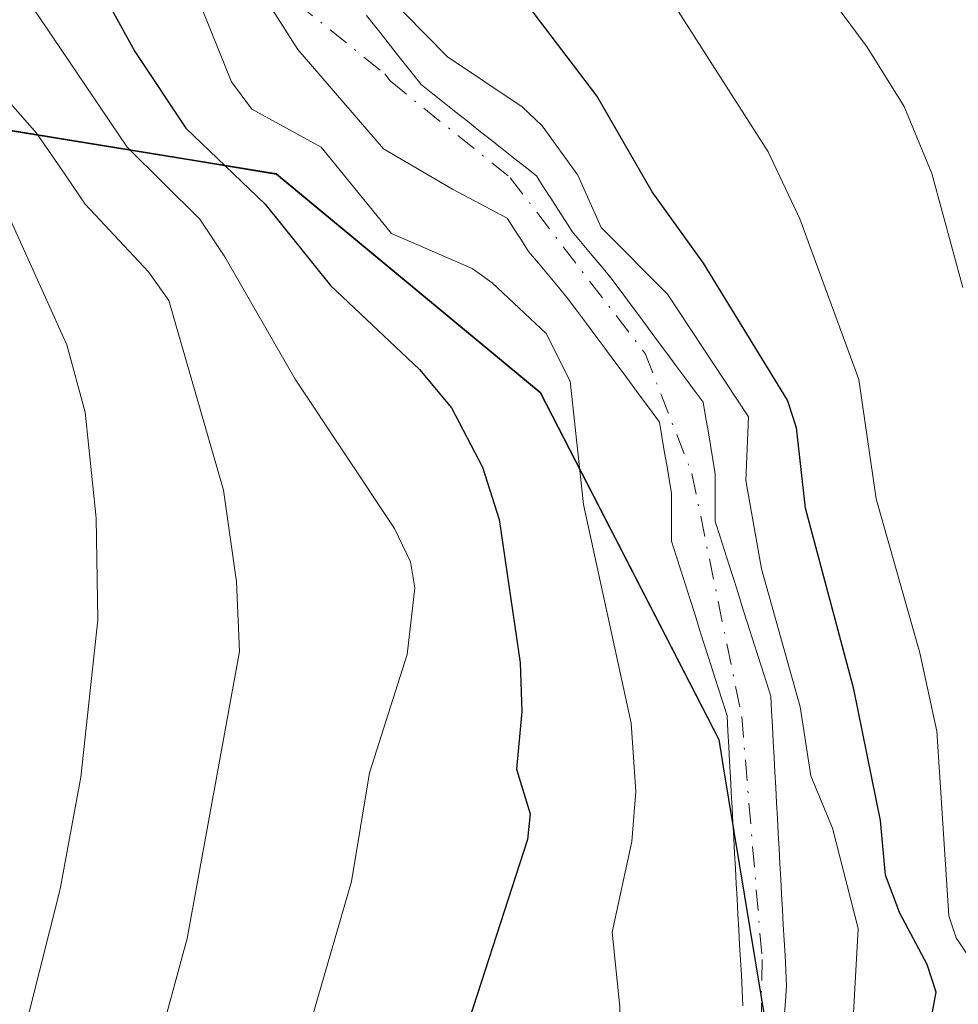
# Model space of a CAD drawing. Units: metres. Extents: x 654479 to 657919, y 4762562 to 4764685.
# Drawn here: x 656159 to 656218, y 4763791 to 4763853 of the extents above; entities that cross this region are included whole.
import ezdxf

# ---------------------------------------------------------------- set-up
doc = ezdxf.new("R2010")
doc.units = ezdxf.units.M
doc.header["$MEASUREMENT"] = 0
doc.linetypes.add('DGN Style 4', pattern=[2.638475, 1.318413, -0.659207, 0.001648, -0.659207])
for name, color, linetype, lineweight in [('Arbolado forestal CxS', 92, 'Continuous', 0), ('Comarca', 135, 'Continuous', 13), ('Comarca CxS', 21, 'Continuous', 0), ('Comunidad autónoma', 142, 'Continuous', 30), ('Comunidad Autónoma CxS', 142, 'Continuous', 0), ('Corriente natural Cxs', 4, 'Continuous', 13), ('Corriente natural eje', 4, 'DGN Style 4', 0), ('Curva de nivel maestra', 30, 'Continuous', 30), ('Curva de nivel normal', 30, 'Continuous', 0), ('Espacio natural protegido', 121, 'Continuous', 13), ('Espacio natural protegido CxS', 121, 'Continuous', 0), ('Municipio', 91, 'Continuous', 13), ('Municipio CxS', 4, 'Continuous', 0), ('Provincia', 7, 'Continuous', 0), ('Provincia CxS', 1, 'Continuous', 0), ('Suelo desnudo CxS', 253, 'Continuous', 0)]:
    doc.layers.add(name, color=color, linetype=linetype, lineweight=lineweight)

msp = doc.modelspace()

# ---------------------------------------------------------------- linework, layer by layer
at = {"layer": 'Arbolado forestal CxS', "color": 92, "linetype": 'Continuous', "lineweight": 0}
for points in [[(656173.9519, 4763855.3117, 893.8313), (656176.7036, 4763850.9725, 893.8701), (656182.1011, 4763844.7284, 894.5146), (656186.4403, 4763842.1884, 894.1748), (656189.8701, 4763840.3701, 894.3714), (656190.3201, 4763839.6701, 894.4616), (656190.7701, 4763838.9701, 894.5322), (656191.2201, 4763838.2701, 894.5831), (656191.8501, 4763837.5201, 894.5996), (656192.4701, 4763836.7701, 894.6223), (656193.1001, 4763836.0201, 894.745), (656193.7201, 4763835.2701, 894.7774), (656194.3001, 4763834.4901, 894.7136), (656194.8701, 4763833.7201, 894.5578), (656195.4501, 4763832.9401, 894.3052), (656196.0201, 4763832.1701, 894.0534), (656196.6001, 4763831.3901, 893.8705), (656197.1701, 4763830.6201, 893.6603), (656197.7501, 4763829.8401, 893.593), (656198.3201, 4763829.0701, 893.6726), (656198.9001, 4763828.2901, 893.6464), (656199.4701, 4763827.5201, 893.5144), (656199.6201, 4763826.6201, 893.4982), (656199.7701, 4763825.7201, 893.4711), (656199.9201, 4763824.8201, 893.4281), (656200.0701, 4763823.9201, 893.369), (656200.2201, 4763823.0201, 893.294), (656200.2201, 4763822.2701, 893.2719), (656200.2201, 4763821.5201, 893.2898), (656200.2201, 4763820.7701, 893.3077), (656200.2201, 4763820.0201, 893.3256), (656200.5101, 4763819.1001, 893.2428), (656200.8001, 4763818.1901, 893.1449), (656201.1001, 4763817.2701, 893.0185), (656201.3901, 4763816.3501, 892.849), (656201.6801, 4763815.4401, 892.6607), (656201.9701, 4763814.5201, 892.4525), (656202.2601, 4763813.6001, 892.2249), (656202.5501, 4763812.6901, 892.0264), (656202.8501, 4763811.7701, 892.1593), (656203.1401, 4763810.8501, 892.3008), (656203.4301, 4763809.9401, 892.4225), (656203.7201, 4763809.0201, 892.5252), (656203.7701, 4763808.0601, 892.5616), (656203.8301, 4763807.1001, 892.6481), (656203.8801, 4763806.1401, 892.8011), (656203.9301, 4763805.1801, 892.9497), (656203.9801, 4763804.2201, 893.094), (656204.0401, 4763803.2601, 893.2337), (656204.0901, 4763802.2901, 893.3496), (656204.1021, 4763802.0604, 893.3589), (656203.2137, 4763807.4715, 892.4822), (656191.9641, 4763829.3615, 895.8784), (656175.3547, 4763843.1217, 897.9199), (656170.0735, 4763843.9831, 901.138), (656148.9853, 4763847.4221, 917.5732)], [(656173.9519, 4763855.3117, 893.8313), (656176.7036, 4763850.9725, 893.8701), (656182.1011, 4763844.7284, 894.5146), (656186.4403, 4763842.1884, 894.1748), (656189.8701, 4763840.3701, 894.3714), (656190.3201, 4763839.6701, 894.4616), (656190.7701, 4763838.9701, 894.5322), (656191.2201, 4763838.2701, 894.5831), (656191.8501, 4763837.5201, 894.5996), (656192.4701, 4763836.7701, 894.6223), (656193.1001, 4763836.0201, 894.745), (656193.7201, 4763835.2701, 894.7774), (656194.3001, 4763834.4901, 894.7136), (656194.8701, 4763833.7201, 894.5578), (656195.4501, 4763832.9401, 894.3052), (656196.0201, 4763832.1701, 894.0534), (656196.6001, 4763831.3901, 893.8705), (656197.1701, 4763830.6201, 893.6603), (656197.7501, 4763829.8401, 893.593), (656198.3201, 4763829.0701, 893.6726), (656198.9001, 4763828.2901, 893.6464), (656199.4701, 4763827.5201, 893.5144), (656199.6201, 4763826.6201, 893.4982), (656199.7701, 4763825.7201, 893.4711), (656199.9201, 4763824.8201, 893.4281), (656200.0701, 4763823.9201, 893.369), (656200.2201, 4763823.0201, 893.294), (656200.2201, 4763822.2701, 893.2719), (656200.2201, 4763821.5201, 893.2898), (656200.2201, 4763820.7701, 893.3077), (656200.2201, 4763820.0201, 893.3256), (656200.5101, 4763819.1001, 893.2428), (656200.8001, 4763818.1901, 893.1449), (656201.1001, 4763817.2701, 893.0185), (656201.3901, 4763816.3501, 892.849), (656201.6801, 4763815.4401, 892.6607), (656201.9701, 4763814.5201, 892.4525), (656202.2601, 4763813.6001, 892.2249), (656202.5501, 4763812.6901, 892.0264), (656202.8501, 4763811.7701, 892.1593), (656203.1401, 4763810.8501, 892.3008), (656203.4301, 4763809.9401, 892.4225), (656203.7201, 4763809.0201, 892.5252), (656203.7701, 4763808.0601, 892.5616), (656203.8301, 4763807.1001, 892.6481), (656203.8801, 4763806.1401, 892.8011), (656203.9301, 4763805.1801, 892.9497), (656203.9801, 4763804.2201, 893.094), (656204.0401, 4763803.2601, 893.2337), (656204.0901, 4763802.2901, 893.3496), (656204.1021, 4763802.0604, 893.3589)], [(656207.3101, 4763790.0501, 892.4602), (656207.3901, 4763791.0301, 892.4663), (656207.4701, 4763792.0201, 892.4686), (656207.4201, 4763792.9801, 892.5096), (656207.3701, 4763793.9401, 892.5688), (656207.3101, 4763794.9001, 892.6312), (656207.2601, 4763795.8601, 892.6926), (656207.2101, 4763796.8201, 892.7551), (656207.1501, 4763797.7801, 892.8274), (656207.1001, 4763798.7401, 892.9105), (656207.0501, 4763799.7001, 892.9899), (656207.0001, 4763800.6601, 893.0654), (656206.9401, 4763801.6201, 893.1381), (656206.8901, 4763802.5801, 893.1994), (656206.8401, 4763803.5401, 893.1862), (656206.7901, 4763804.5101, 893.1686), (656206.7301, 4763805.4701, 893.1458), (656206.6801, 4763806.4301, 893.1191), (656206.6301, 4763807.3901, 893.088), (656206.5801, 4763808.3501, 893.1413), (656206.5201, 4763809.3101, 893.2001), (656206.4701, 4763810.2701, 893.2575), (656206.1801, 4763811.1901, 893.2337), (656205.8901, 4763812.1001, 893.1899), (656205.6001, 4763813.0201, 893.2465), (656205.3001, 4763813.9401, 893.3624), (656205.0101, 4763814.8501, 893.4496), (656204.7201, 4763815.7701, 893.509), (656204.4301, 4763816.6901, 893.5381), (656204.1401, 4763817.6001, 893.5254), (656203.8501, 4763818.5201, 893.4132), (656203.5501, 4763819.4401, 893.2774), (656203.2601, 4763820.3501, 893.1311), (656202.9701, 4763821.2701, 892.9688), (656202.9701, 4763822.0201, 893.0098), (656202.9701, 4763822.7701, 893.0975), (656202.9701, 4763823.5201, 893.2681), (656202.9701, 4763824.2701, 893.4387), (656202.8201, 4763825.1701, 893.4898), (656202.6701, 4763826.0701, 893.5182), (656202.5201, 4763826.9701, 893.524), (656202.3701, 4763827.8701, 893.822), (656202.2201, 4763828.7701, 894.3441), (656201.6501, 4763829.5401, 894.6442), (656201.0701, 4763830.3201, 894.8402), (656200.5001, 4763831.0901, 894.9287), (656199.9201, 4763831.8701, 894.9099), (656199.3501, 4763832.6401, 894.8268), (656198.7701, 4763833.4201, 894.8425), (656198.2001, 4763834.1901, 894.7982), (656197.6201, 4763834.9701, 894.6889), (656197.0501, 4763835.7401, 894.8907), (656196.4701, 4763836.5201, 895.1038), (656195.8501, 4763837.2701, 895.2069), (656195.2201, 4763838.0201, 895.2871), (656194.6001, 4763838.7701, 895.2758), (656193.9701, 4763839.5201, 895.1263), (656193.5201, 4763840.2201, 894.9484), (656193.0701, 4763840.9201, 894.6804), (656192.6201, 4763841.6201, 894.3221), (656192.1701, 4763842.3201, 894.16), (656191.7201, 4763843.0201, 894.3436), (656191.0001, 4763843.5901, 894.4808), (656190.2701, 4763844.1701, 894.5454), (656189.5501, 4763844.7401, 894.5343), (656188.8201, 4763845.3201, 894.4484), (656188.1001, 4763845.8901, 894.2891), (656187.3701, 4763846.4701, 894.1068), (656186.6501, 4763847.0401, 894.1265), (656185.9201, 4763847.6201, 894.1783), (656185.2001, 4763848.1901, 894.4051), (656184.4701, 4763848.7701, 894.5632), (656183.9001, 4763849.4901, 894.7219), (656183.3201, 4763850.2201, 894.8095), (656182.7501, 4763850.9401, 894.8246), (656182.1701, 4763851.6701, 894.7948), (656181.6001, 4763852.3901, 894.7184), (656181.0201, 4763853.1201, 894.6079)], [(656181.0201, 4763853.1201, 894.6079), (656181.6001, 4763852.3901, 894.7184), (656182.1701, 4763851.6701, 894.7948), (656182.7501, 4763850.9401, 894.8246), (656183.3201, 4763850.2201, 894.8095), (656183.9001, 4763849.4901, 894.7219), (656184.4701, 4763848.7701, 894.5632), (656185.2001, 4763848.1901, 894.4051), (656185.9201, 4763847.6201, 894.1783), (656186.6501, 4763847.0401, 894.1265), (656187.3701, 4763846.4701, 894.1068), (656188.1001, 4763845.8901, 894.2891), (656188.8201, 4763845.3201, 894.4484), (656189.5501, 4763844.7401, 894.5343), (656190.2701, 4763844.1701, 894.5454), (656191.0001, 4763843.5901, 894.4808), (656191.7201, 4763843.0201, 894.3436), (656192.1701, 4763842.3201, 894.16), (656192.6201, 4763841.6201, 894.3221), (656193.0701, 4763840.9201, 894.6804), (656193.5201, 4763840.2201, 894.9484), (656193.9701, 4763839.5201, 895.1263), (656194.6001, 4763838.7701, 895.2758), (656195.2201, 4763838.0201, 895.2871), (656195.8501, 4763837.2701, 895.2069), (656196.4701, 4763836.5201, 895.1038), (656197.0501, 4763835.7401, 894.8907), (656197.6201, 4763834.9701, 894.6889), (656198.2001, 4763834.1901, 894.7982), (656198.7701, 4763833.4201, 894.8425), (656199.3501, 4763832.6401, 894.8268), (656199.9201, 4763831.8701, 894.9099), (656200.5001, 4763831.0901, 894.9287), (656201.0701, 4763830.3201, 894.8402), (656201.6501, 4763829.5401, 894.6442), (656202.2201, 4763828.7701, 894.3441), (656202.3701, 4763827.8701, 893.822), (656202.5201, 4763826.9701, 893.524), (656202.6701, 4763826.0701, 893.5182), (656202.8201, 4763825.1701, 893.4898), (656202.9701, 4763824.2701, 893.4387), (656202.9701, 4763823.5201, 893.2681), (656202.9701, 4763822.7701, 893.0975), (656202.9701, 4763822.0201, 893.0098), (656202.9701, 4763821.2701, 892.9688), (656203.2601, 4763820.3501, 893.1311), (656203.5501, 4763819.4401, 893.2774), (656203.8501, 4763818.5201, 893.4132), (656204.1401, 4763817.6001, 893.5254), (656204.4301, 4763816.6901, 893.5381), (656204.7201, 4763815.7701, 893.509), (656205.0101, 4763814.8501, 893.4496), (656205.3001, 4763813.9401, 893.3624), (656205.6001, 4763813.0201, 893.2465), (656205.8901, 4763812.1001, 893.1899), (656206.1801, 4763811.1901, 893.2337), (656206.4701, 4763810.2701, 893.2575), (656206.5201, 4763809.3101, 893.2001), (656206.5801, 4763808.3501, 893.1413), (656206.6301, 4763807.3901, 893.088), (656206.6801, 4763806.4301, 893.1191), (656206.7301, 4763805.4701, 893.1458), (656206.7901, 4763804.5101, 893.1686), (656206.8401, 4763803.5401, 893.1862), (656206.8901, 4763802.5801, 893.1994), (656206.9401, 4763801.6201, 893.1381), (656207.0001, 4763800.6601, 893.0654), (656207.0501, 4763799.7001, 892.9899), (656207.1001, 4763798.7401, 892.9105), (656207.1501, 4763797.7801, 892.8274), (656207.2101, 4763796.8201, 892.7551), (656207.2601, 4763795.8601, 892.6926), (656207.3101, 4763794.9001, 892.6312), (656207.3701, 4763793.9401, 892.5688), (656207.4201, 4763792.9801, 892.5096), (656207.4701, 4763792.0201, 892.4686), (656207.3901, 4763791.0301, 892.4663), (656207.3101, 4763790.0501, 892.4602)], [(656204.1021, 4763802.0604, 893.3589), (656203.2137, 4763807.4715, 892.4822), (656191.9641, 4763829.3615, 895.8784), (656175.3547, 4763843.1217, 897.9199), (656170.0735, 4763843.9831, 901.138), (656148.9853, 4763847.4221, 917.5732), (656127.6959, 4763849.0223, 928.0808), (656097.6565, 4763849.9825, 950.1175), (656055.0875, 4763849.8829, 975.8196), (656024.2081, 4763846.8633, 991.5607), (656002.9585, 4763844.5235, 1004.4116)], [(656148.9853, 4763847.4221, 917.5732), (656170.0735, 4763843.9831, 901.138), (656175.3547, 4763843.1217, 897.9199), (656191.9641, 4763829.3615, 895.8784), (656203.2137, 4763807.4715, 892.4822), (656204.1021, 4763802.0604, 893.3589), (656204.1401, 4763801.3301, 893.3868), (656204.1901, 4763800.3701, 893.4201), (656204.2501, 4763799.4101, 893.448), (656204.3001, 4763798.4501, 893.4735), (656204.3501, 4763797.4901, 893.494), (656204.4001, 4763796.5301, 893.4004), (656204.4601, 4763795.5701, 893.3056), (656204.5101, 4763794.6101, 893.2142), (656204.5601, 4763793.6501, 893.1239), (656204.6201, 4763792.6901, 893.0328), (656204.6701, 4763791.7301, 892.9429), (656204.7201, 4763790.7701, 892.8547)], [(656204.1021, 4763802.0604, 893.3589), (656204.1401, 4763801.3301, 893.3868), (656204.1901, 4763800.3701, 893.4201), (656204.2501, 4763799.4101, 893.448), (656204.3001, 4763798.4501, 893.4735), (656204.3501, 4763797.4901, 893.494), (656204.4001, 4763796.5301, 893.4004), (656204.4601, 4763795.5701, 893.3056), (656204.5101, 4763794.6101, 893.2142), (656204.5601, 4763793.6501, 893.1239), (656204.6201, 4763792.6901, 893.0328), (656204.6701, 4763791.7301, 892.9429), (656204.7201, 4763790.7701, 892.8547)]]:
    msp.add_polyline3d(points, dxfattribs=at)
at = {"layer": 'Comarca', "color": 135, "linetype": 'Continuous', "lineweight": 13, "flags": 128}
msp.add_lwpolyline([(656002.9381, 4763844.576), (656024.1869, 4763846.9159), (656055.0651, 4763849.934), (656097.6369, 4763850.037), (656127.6721, 4763849.0768), (656148.966, 4763847.475), (656175.3341, 4763843.1739), (656191.9491, 4763829.4121), (656203.1989, 4763807.529), (656203.4793, 4763805.8211), (656207.1791, 4763783.2899), (656203.985, 4763763.312), (656174.3821, 4763722.3279), (656140.0631, 4763690.4181), (656130.3141, 4763677.9061), (656124.854, 4763651.5969), (656117.0121, 4763624.5459), (656108.2729, 4763583.0859), (656098.041, 4763532.1499)], dxfattribs=at)
at = {"layer": 'Comarca CxS', "color": 21, "linetype": 'Continuous', "lineweight": 0, "flags": 128}
msp.add_lwpolyline([(656002.9381, 4763844.576), (656024.1869, 4763846.9159), (656055.0651, 4763849.934), (656097.6369, 4763850.037), (656127.6721, 4763849.0768), (656148.966, 4763847.475), (656175.3341, 4763843.1739), (656191.9491, 4763829.4121), (656203.1989, 4763807.529), (656203.4793, 4763805.8211), (656207.1791, 4763783.2899), (656203.985, 4763763.312), (656174.3821, 4763722.3279), (656140.0631, 4763690.4181), (656130.3141, 4763677.9061), (656124.854, 4763651.5969), (656117.0121, 4763624.5459), (656108.2729, 4763583.0859), (656098.041, 4763532.1499)], dxfattribs=at)
at = {"layer": 'Comunidad autónoma', "color": 142, "linetype": 'Continuous', "lineweight": 30, "flags": 128}
msp.add_lwpolyline([(656002.9381, 4763844.576), (656024.1869, 4763846.9159), (656055.0651, 4763849.934), (656097.6369, 4763850.037), (656127.6721, 4763849.0768), (656148.966, 4763847.475), (656175.3341, 4763843.1739), (656191.9491, 4763829.4121), (656203.1989, 4763807.529), (656203.4793, 4763805.8211), (656207.1791, 4763783.2899), (656203.985, 4763763.312), (656174.3821, 4763722.3279), (656140.0631, 4763690.4181), (656130.3141, 4763677.9061), (656124.854, 4763651.5969), (656117.0121, 4763624.5459), (656108.2729, 4763583.0859), (656098.041, 4763532.1499)], dxfattribs=at)
at = {"layer": 'Comunidad Autónoma CxS', "color": 142, "linetype": 'Continuous', "lineweight": 0, "flags": 128}
msp.add_lwpolyline([(656002.9381, 4763844.576), (656024.1869, 4763846.9159), (656055.0651, 4763849.934), (656097.6369, 4763850.037), (656127.6721, 4763849.0768), (656148.966, 4763847.475), (656175.3341, 4763843.1739), (656191.9491, 4763829.4121), (656203.1989, 4763807.529), (656203.4793, 4763805.8211), (656207.1791, 4763783.2899), (656203.985, 4763763.312), (656174.3821, 4763722.3279), (656140.0631, 4763690.4181), (656130.3141, 4763677.9061), (656124.854, 4763651.5969), (656117.0121, 4763624.5459), (656108.2729, 4763583.0859), (656098.041, 4763532.1499)], dxfattribs=at)
at = {"layer": 'Corriente natural Cxs', "color": 4, "linetype": 'Continuous', "lineweight": 13}
for points in [[(656204.7201, 4763790.7701, 892.8547), (656204.6701, 4763791.7301, 892.9429), (656204.6201, 4763792.6901, 893.0328), (656204.5601, 4763793.6501, 893.1239), (656204.5101, 4763794.6101, 893.2142), (656204.4601, 4763795.5701, 893.3056), (656204.4001, 4763796.5301, 893.4004), (656204.3501, 4763797.4901, 893.494), (656204.3001, 4763798.4501, 893.4735), (656204.2501, 4763799.4101, 893.448), (656204.1901, 4763800.3701, 893.4201), (656204.1401, 4763801.3301, 893.3868), (656204.0901, 4763802.2901, 893.3496), (656204.0401, 4763803.2601, 893.2337), (656203.9801, 4763804.2201, 893.094), (656203.9301, 4763805.1801, 892.9497), (656203.8801, 4763806.1401, 892.8011), (656203.8301, 4763807.1001, 892.6481), (656203.7701, 4763808.0601, 892.5616), (656203.7201, 4763809.0201, 892.5252), (656203.4301, 4763809.9401, 892.4225), (656203.1401, 4763810.8501, 892.3008), (656202.8501, 4763811.7701, 892.1593), (656202.5501, 4763812.6901, 892.0264), (656202.2601, 4763813.6001, 892.2249), (656201.9701, 4763814.5201, 892.4525), (656201.6801, 4763815.4401, 892.6607), (656201.3901, 4763816.3501, 892.849), (656201.1001, 4763817.2701, 893.0185), (656200.8001, 4763818.1901, 893.1449), (656200.5101, 4763819.1001, 893.2428), (656200.2201, 4763820.0201, 893.3256), (656200.2201, 4763820.7701, 893.3077), (656200.2201, 4763821.5201, 893.2898), (656200.2201, 4763822.2701, 893.2719), (656200.2201, 4763823.0201, 893.294), (656200.0701, 4763823.9201, 893.369), (656199.9201, 4763824.8201, 893.4281), (656199.7701, 4763825.7201, 893.4711), (656199.6201, 4763826.6201, 893.4982), (656199.4701, 4763827.5201, 893.5144), (656198.9001, 4763828.2901, 893.6464), (656198.3201, 4763829.0701, 893.6726), (656197.7501, 4763829.8401, 893.593), (656197.1701, 4763830.6201, 893.6603), (656196.6001, 4763831.3901, 893.8705), (656196.0201, 4763832.1701, 894.0534), (656195.4501, 4763832.9401, 894.3052), (656194.8701, 4763833.7201, 894.5578), (656194.3001, 4763834.4901, 894.7136), (656193.7201, 4763835.2701, 894.7774), (656193.1001, 4763836.0201, 894.745), (656192.4701, 4763836.7701, 894.6223), (656191.8501, 4763837.5201, 894.5996), (656191.2201, 4763838.2701, 894.5831), (656190.7701, 4763838.9701, 894.5322), (656190.3201, 4763839.6701, 894.4616), (656189.8701, 4763840.3701, 894.3714), (656186.4403, 4763842.1884, 894.1748), (656182.1011, 4763844.7284, 894.5146), (656176.7036, 4763850.9725, 893.8701), (656173.9519, 4763855.3117, 893.8313)], [(656204.7201, 4763790.7701, 892.8547), (656204.6701, 4763791.7301, 892.9429), (656204.6201, 4763792.6901, 893.0328), (656204.5601, 4763793.6501, 893.1239), (656204.5101, 4763794.6101, 893.2142), (656204.4601, 4763795.5701, 893.3056), (656204.4001, 4763796.5301, 893.4004), (656204.3501, 4763797.4901, 893.494), (656204.3001, 4763798.4501, 893.4735), (656204.2501, 4763799.4101, 893.448), (656204.1901, 4763800.3701, 893.4201), (656204.1401, 4763801.3301, 893.3868), (656204.0901, 4763802.2901, 893.3496), (656204.0401, 4763803.2601, 893.2337), (656203.9801, 4763804.2201, 893.094), (656203.9301, 4763805.1801, 892.9497), (656203.8801, 4763806.1401, 892.8011), (656203.8301, 4763807.1001, 892.6481), (656203.7701, 4763808.0601, 892.5616), (656203.7201, 4763809.0201, 892.5252), (656203.4301, 4763809.9401, 892.4225), (656203.1401, 4763810.8501, 892.3008), (656202.8501, 4763811.7701, 892.1593), (656202.5501, 4763812.6901, 892.0264), (656202.2601, 4763813.6001, 892.2249), (656201.9701, 4763814.5201, 892.4525), (656201.6801, 4763815.4401, 892.6607), (656201.3901, 4763816.3501, 892.849), (656201.1001, 4763817.2701, 893.0185), (656200.8001, 4763818.1901, 893.1449), (656200.5101, 4763819.1001, 893.2428), (656200.2201, 4763820.0201, 893.3256), (656200.2201, 4763820.7701, 893.3077), (656200.2201, 4763821.5201, 893.2898), (656200.2201, 4763822.2701, 893.2719), (656200.2201, 4763823.0201, 893.294), (656200.0701, 4763823.9201, 893.369), (656199.9201, 4763824.8201, 893.4281), (656199.7701, 4763825.7201, 893.4711), (656199.6201, 4763826.6201, 893.4982), (656199.4701, 4763827.5201, 893.5144), (656198.9001, 4763828.2901, 893.6464), (656198.3201, 4763829.0701, 893.6726), (656197.7501, 4763829.8401, 893.593), (656197.1701, 4763830.6201, 893.6603), (656196.6001, 4763831.3901, 893.8705), (656196.0201, 4763832.1701, 894.0534), (656195.4501, 4763832.9401, 894.3052), (656194.8701, 4763833.7201, 894.5578), (656194.3001, 4763834.4901, 894.7136), (656193.7201, 4763835.2701, 894.7774), (656193.1001, 4763836.0201, 894.745), (656192.4701, 4763836.7701, 894.6223), (656191.8501, 4763837.5201, 894.5996), (656191.2201, 4763838.2701, 894.5831), (656190.7701, 4763838.9701, 894.5322), (656190.3201, 4763839.6701, 894.4616), (656189.8701, 4763840.3701, 894.3714), (656186.4403, 4763842.1884, 894.1748), (656182.1011, 4763844.7284, 894.5146), (656176.7036, 4763850.9725, 893.8701), (656173.9519, 4763855.3117, 893.8313)], [(656181.0201, 4763853.1201, 894.6079), (656181.6001, 4763852.3901, 894.7184), (656182.1701, 4763851.6701, 894.7948), (656182.7501, 4763850.9401, 894.8246), (656183.3201, 4763850.2201, 894.8095), (656183.9001, 4763849.4901, 894.7219), (656184.4701, 4763848.7701, 894.5632), (656185.2001, 4763848.1901, 894.4051), (656185.9201, 4763847.6201, 894.1783), (656186.6501, 4763847.0401, 894.1265), (656187.3701, 4763846.4701, 894.1068), (656188.1001, 4763845.8901, 894.2891), (656188.8201, 4763845.3201, 894.4484), (656189.5501, 4763844.7401, 894.5343), (656190.2701, 4763844.1701, 894.5454), (656191.0001, 4763843.5901, 894.4808), (656191.7201, 4763843.0201, 894.3436), (656192.1701, 4763842.3201, 894.16), (656192.6201, 4763841.6201, 894.3221), (656193.0701, 4763840.9201, 894.6804), (656193.5201, 4763840.2201, 894.9484), (656193.9701, 4763839.5201, 895.1263), (656194.6001, 4763838.7701, 895.2758), (656195.2201, 4763838.0201, 895.2871), (656195.8501, 4763837.2701, 895.2069), (656196.4701, 4763836.5201, 895.1038), (656197.0501, 4763835.7401, 894.8907), (656197.6201, 4763834.9701, 894.6889), (656198.2001, 4763834.1901, 894.7982), (656198.7701, 4763833.4201, 894.8425), (656199.3501, 4763832.6401, 894.8268), (656199.9201, 4763831.8701, 894.9099), (656200.5001, 4763831.0901, 894.9287), (656201.0701, 4763830.3201, 894.8402), (656201.6501, 4763829.5401, 894.6442), (656202.2201, 4763828.7701, 894.3441), (656202.3701, 4763827.8701, 893.822), (656202.5201, 4763826.9701, 893.524), (656202.6701, 4763826.0701, 893.5182), (656202.8201, 4763825.1701, 893.4898), (656202.9701, 4763824.2701, 893.4387), (656202.9701, 4763823.5201, 893.2681), (656202.9701, 4763822.7701, 893.0975), (656202.9701, 4763822.0201, 893.0098), (656202.9701, 4763821.2701, 892.9688), (656203.2601, 4763820.3501, 893.1311), (656203.5501, 4763819.4401, 893.2774), (656203.8501, 4763818.5201, 893.4132), (656204.1401, 4763817.6001, 893.5254), (656204.4301, 4763816.6901, 893.5381), (656204.7201, 4763815.7701, 893.509), (656205.0101, 4763814.8501, 893.4496), (656205.3001, 4763813.9401, 893.3624), (656205.6001, 4763813.0201, 893.2465), (656205.8901, 4763812.1001, 893.1899), (656206.1801, 4763811.1901, 893.2337), (656206.4701, 4763810.2701, 893.2575), (656206.5201, 4763809.3101, 893.2001), (656206.5801, 4763808.3501, 893.1413), (656206.6301, 4763807.3901, 893.088), (656206.6801, 4763806.4301, 893.1191), (656206.7301, 4763805.4701, 893.1458), (656206.7901, 4763804.5101, 893.1686), (656206.8401, 4763803.5401, 893.1862), (656206.8901, 4763802.5801, 893.1994), (656206.9401, 4763801.6201, 893.1381), (656207.0001, 4763800.6601, 893.0654), (656207.0501, 4763799.7001, 892.9899), (656207.1001, 4763798.7401, 892.9105), (656207.1501, 4763797.7801, 892.8274), (656207.2101, 4763796.8201, 892.7551), (656207.2601, 4763795.8601, 892.6926), (656207.3101, 4763794.9001, 892.6312), (656207.3701, 4763793.9401, 892.5688), (656207.4201, 4763792.9801, 892.5096), (656207.4701, 4763792.0201, 892.4686), (656207.3901, 4763791.0301, 892.4663), (656207.3101, 4763790.0501, 892.4602)], [(656181.0201, 4763853.1201, 894.6079), (656181.6001, 4763852.3901, 894.7184), (656182.1701, 4763851.6701, 894.7948), (656182.7501, 4763850.9401, 894.8246), (656183.3201, 4763850.2201, 894.8095), (656183.9001, 4763849.4901, 894.7219), (656184.4701, 4763848.7701, 894.5632), (656185.2001, 4763848.1901, 894.4051), (656185.9201, 4763847.6201, 894.1783), (656186.6501, 4763847.0401, 894.1265), (656187.3701, 4763846.4701, 894.1068), (656188.1001, 4763845.8901, 894.2891), (656188.8201, 4763845.3201, 894.4484), (656189.5501, 4763844.7401, 894.5343), (656190.2701, 4763844.1701, 894.5454), (656191.0001, 4763843.5901, 894.4808), (656191.7201, 4763843.0201, 894.3436), (656192.1701, 4763842.3201, 894.16), (656192.6201, 4763841.6201, 894.3221), (656193.0701, 4763840.9201, 894.6804), (656193.5201, 4763840.2201, 894.9484), (656193.9701, 4763839.5201, 895.1263), (656194.6001, 4763838.7701, 895.2758), (656195.2201, 4763838.0201, 895.2871), (656195.8501, 4763837.2701, 895.2069), (656196.4701, 4763836.5201, 895.1038), (656197.0501, 4763835.7401, 894.8907), (656197.6201, 4763834.9701, 894.6889), (656198.2001, 4763834.1901, 894.7982), (656198.7701, 4763833.4201, 894.8425), (656199.3501, 4763832.6401, 894.8268), (656199.9201, 4763831.8701, 894.9099), (656200.5001, 4763831.0901, 894.9287), (656201.0701, 4763830.3201, 894.8402), (656201.6501, 4763829.5401, 894.6442), (656202.2201, 4763828.7701, 894.3441), (656202.3701, 4763827.8701, 893.822), (656202.5201, 4763826.9701, 893.524), (656202.6701, 4763826.0701, 893.5182), (656202.8201, 4763825.1701, 893.4898), (656202.9701, 4763824.2701, 893.4387), (656202.9701, 4763823.5201, 893.2681), (656202.9701, 4763822.7701, 893.0975), (656202.9701, 4763822.0201, 893.0098), (656202.9701, 4763821.2701, 892.9688), (656203.2601, 4763820.3501, 893.1311), (656203.5501, 4763819.4401, 893.2774), (656203.8501, 4763818.5201, 893.4132), (656204.1401, 4763817.6001, 893.5254), (656204.4301, 4763816.6901, 893.5381), (656204.7201, 4763815.7701, 893.509), (656205.0101, 4763814.8501, 893.4496), (656205.3001, 4763813.9401, 893.3624), (656205.6001, 4763813.0201, 893.2465), (656205.8901, 4763812.1001, 893.1899), (656206.1801, 4763811.1901, 893.2337), (656206.4701, 4763810.2701, 893.2575), (656206.5201, 4763809.3101, 893.2001), (656206.5801, 4763808.3501, 893.1413), (656206.6301, 4763807.3901, 893.088), (656206.6801, 4763806.4301, 893.1191), (656206.7301, 4763805.4701, 893.1458), (656206.7901, 4763804.5101, 893.1686), (656206.8401, 4763803.5401, 893.1862), (656206.8901, 4763802.5801, 893.1994), (656206.9401, 4763801.6201, 893.1381), (656207.0001, 4763800.6601, 893.0654), (656207.0501, 4763799.7001, 892.9899), (656207.1001, 4763798.7401, 892.9105), (656207.1501, 4763797.7801, 892.8274), (656207.2101, 4763796.8201, 892.7551), (656207.2601, 4763795.8601, 892.6926), (656207.3101, 4763794.9001, 892.6312), (656207.3701, 4763793.9401, 892.5688), (656207.4201, 4763792.9801, 892.5096), (656207.4701, 4763792.0201, 892.4686), (656207.3901, 4763791.0301, 892.4663), (656207.3101, 4763790.0501, 892.4602)]]:
    msp.add_polyline3d(points, dxfattribs=at)
at = {"layer": 'Corriente natural eje', "color": 4, "linetype": 'DGN Style 4', "lineweight": 0}
msp.add_polyline3d([(656165.8437, 4763870.4979, 895.1253), (656172.8706, 4763861.9415, 893.4458), (656176.5977, 4763853.9359, 893.3883), (656182.1731, 4763849.4563, 894.4082), (656182.5101, 4763849.0001, 894.3545), (656190.0701, 4763842.9101, 894.1607), (656198.5601, 4763831.8401, 894.1536), (656201.5101, 4763824.2801, 893.1536), (656204.6401, 4763808.9801, 892.7397), (656205.9301, 4763793.6701, 892.8473), (656205.7501, 4763783.1601, 892.4174), (656205.0101, 4763777.4401, 892.2263), (656203.5301, 4763773.2001, 892.539), (656199.8811, 4763760.4319, 892.6893), (656193.6899, 4763751.0657, 891.8989)], dxfattribs=at)
at = {"layer": 'Curva de nivel maestra', "color": 30, "linetype": 'Continuous', "lineweight": 30, "elevation": 900, "flags": 128}
for points in [[(656160.22, 4763862.1601), (656166.45, 4763850.8601), (656169.64, 4763846.0301), (656174.65, 4763841.2401), (656178.76, 4763836.1201), (656184.36, 4763830.8301), (656186.37, 4763828.4201), (656188.33, 4763824.6801), (656189.37, 4763821.3901), (656190.7, 4763812.3601), (656190.81, 4763809.3001), (656190.46, 4763805.6601), (656191.33, 4763802.8501), (656191.15, 4763801.2301), (656182.63, 4763774.9301), (656179.65, 4763768.1001), (656174.15, 4763757.2301), (656163.44, 4763742.0701)], [(656203.99, 4763750.4701), (656204.37, 4763753.5201), (656206.88, 4763760.4601), (656207.39, 4763762.8501), (656207.6, 4763767.3201), (656208.13, 4763768.7601), (656210.09, 4763771.2701), (656214.88, 4763774.9701), (656215.83, 4763776.0801), (656215.84, 4763786.0101), (656216.88, 4763791.6201), (656216.32, 4763793.3601), (656214.59, 4763796.5901), (656213.7, 4763798.9901), (656213.38, 4763802.4401), (656211.7, 4763810.7001), (656208.66, 4763822.1001), (656208.09, 4763827.1501), (656207.53, 4763828.9001), (656202.23, 4763837.5201), (656199.01, 4763842.0201), (656195.52, 4763848.0601), (656189.7, 4763855.7201)]]:
    msp.add_lwpolyline(points, dxfattribs=at)
at = {"layer": 'Curva de nivel normal', "color": 30, "linetype": 'Continuous', "lineweight": 0, "flags": 128}
for points, elevation in [([(656220.26, 4763791.87), (656218.15, 4763795.04), (656217.67, 4763796.42), (656216.92, 4763808.06), (656215.86, 4763813), (656213.11, 4763822.68), (656212.01, 4763830.2), (656208.29, 4763840.31), (656206.3, 4763844.53), (656200.31, 4763853.93), (656194.32, 4763865.06), (656188.28, 4763873.59), (656184.4, 4763877.77), (656182.13, 4763881.72), (656181.39, 4763884.66), (656182.03, 4763888.66), (656181.51, 4763890.09), (656180.32, 4763891.61), (656171.12, 4763898.9), (656161.7551, 4763904.2822), (656161.15, 4763904.63), (656152.42, 4763911.4), (656145.04, 4763918.16)], 905), ([(656218.56, 4763836), (656216.6, 4763843.18), (656214.87, 4763847.39), (656212.54, 4763851.12), (656204.13, 4763862.48), (656198.31, 4763872.74), (656194.23, 4763882.33), (656193.88, 4763884.63), (656194.1, 4763887.69), (656193.97, 4763891.86), (656193.4, 4763894.16), (656191.59, 4763897.29), (656187.57, 4763902.12), (656185.06, 4763903.51), (656181.84, 4763905.94), (656174.49, 4763906.77), (656171.33, 4763907.82), (656166.52, 4763910.08), (656162.67, 4763912.55), (656161.7551, 4763913.314)], 910), ([(656156.28, 4763745.53), (656161.7551, 4763753.4237), (656162.46, 4763754.44), (656165.97, 4763760.65), (656170.33, 4763766.9), (656172.16, 4763770.3), (656173.41, 4763773.55), (656176.67, 4763786.86), (656180.08, 4763798.59), (656181.22, 4763805.43), (656183.59, 4763812.88), (656184.06, 4763817.09), (656183.79, 4763818.72), (656182.78, 4763820.83), (656176.53, 4763830.22), (656172.1, 4763837.93), (656170.54, 4763840.3), (656165.96, 4763844.84), (656161.7551, 4763851.0403), (656153.78, 4763862.8)], 905), ([(656146.94, 4763745.59), (656153.16, 4763754.37), (656161.7551, 4763769.4358), (656163.72, 4763772.88), (656169.74, 4763795.01), (656173.03, 4763813.08), (656172.83, 4763817.47), (656172.03, 4763823.24), (656168.57, 4763835.18), (656167.3, 4763836.98), (656163.32, 4763841.25), (656161.7551, 4763843.5309), (656160.26, 4763845.71), (656156.57, 4763849.89), (656152.13, 4763855.84)], 910), ([(656201.26, 4763750.23), (656205.5, 4763761.87), (656204.64, 4763765.63), (656204.94, 4763767.67), (656207.14, 4763772.13), (656210.54, 4763777.02), (656211.07, 4763779.31), (656211.98, 4763795.63), (656210.35, 4763801.94), (656208.99, 4763805.24), (656208.32, 4763809.59), (656205.88, 4763818.29), (656204.91, 4763823.84), (656205.07, 4763827.86), (656199.98, 4763835.58), (656195.79, 4763839.77), (656194.32, 4763843.06), (656192.09, 4763846.17), (656190.83, 4763847.38), (656186.13, 4763850.53), (656180.68, 4763856.07)], 895), ([(656138.54, 4763746.63), (656151, 4763765.27), (656153.22, 4763769.06), (656156.61, 4763777.88), (656161.7, 4763797.93), (656161.7551, 4763798.2255), (656163.05, 4763805.17), (656164.11, 4763815.07), (656164.01, 4763821.48), (656163.31, 4763828.14), (656162.15, 4763832.38), (656161.7551, 4763833.2603), (656158.18, 4763841.23), (656152.04, 4763847.89), (656146.01, 4763854.35)], 915), ([(656170.41, 4763854.22), (656172.52, 4763848.95), (656173.81, 4763847.22), (656178.16, 4763844.83), (656182.6, 4763839.39), (656187.68, 4763837.19), (656188.94, 4763836.28), (656192.33, 4763833.09), (656193.85, 4763830.09), (656194.68, 4763822.34), (656197.68, 4763808.56), (656197.98, 4763804.25), (656197.73, 4763801.12), (656196.48, 4763795.39), (656196.97, 4763790.7), (656197.03, 4763783.94), (656196.33, 4763777.95), (656196.4, 4763775.06), (656194.19, 4763768.04), (656190.93, 4763761.49), (656187.78, 4763756.54), (656182.64, 4763751.28)], 895)]:
    msp.add_lwpolyline(points, dxfattribs=dict(at, elevation=elevation))
at = {"layer": 'Espacio natural protegido', "color": 121, "linetype": 'Continuous', "lineweight": 13, "flags": 128}
msp.add_lwpolyline([(656002.9381, 4763844.576), (656024.1869, 4763846.9159), (656055.0651, 4763849.934), (656097.6369, 4763850.037), (656127.6721, 4763849.0768), (656148.966, 4763847.475), (656175.3341, 4763843.1739), (656191.9491, 4763829.4121), (656203.1989, 4763807.529), (656203.4793, 4763805.8211), (656207.1791, 4763783.2899), (656203.985, 4763763.312), (656174.3821, 4763722.3279), (656140.0631, 4763690.4181), (656130.3141, 4763677.9061), (656124.854, 4763651.5969), (656117.0121, 4763624.5459), (656108.2729, 4763583.0859), (656098.041, 4763532.1499)], dxfattribs=at)
msp.add_lwpolyline([(656002.9381, 4763844.576), (656024.1869, 4763846.9159), (656055.0651, 4763849.934), (656097.6369, 4763850.037), (656127.6721, 4763849.0768), (656148.966, 4763847.475), (656175.3341, 4763843.1739), (656191.9491, 4763829.4121), (656203.1989, 4763807.529), (656203.4793, 4763805.8211), (656207.1791, 4763783.2899), (656203.985, 4763763.312), (656174.3821, 4763722.3279), (656140.0631, 4763690.4181), (656130.3141, 4763677.9061), (656124.854, 4763651.5969), (656117.0121, 4763624.5459), (656108.2729, 4763583.0859), (656098.041, 4763532.1499)], dxfattribs=at)
at = {"layer": 'Espacio natural protegido CxS', "color": 121, "linetype": 'Continuous', "lineweight": 0, "flags": 128}
msp.add_lwpolyline([(656002.9381, 4763844.576), (656024.1869, 4763846.9159), (656055.0651, 4763849.934), (656097.6369, 4763850.037), (656127.6721, 4763849.0768), (656148.966, 4763847.475), (656175.3341, 4763843.1739), (656191.9491, 4763829.4121), (656203.1989, 4763807.529), (656203.4793, 4763805.8211), (656207.1791, 4763783.2899), (656203.985, 4763763.312), (656174.3821, 4763722.3279), (656140.0631, 4763690.4181), (656130.3141, 4763677.9061), (656124.854, 4763651.5969), (656117.0121, 4763624.5459), (656108.2729, 4763583.0859), (656098.041, 4763532.1499)], dxfattribs=at)
msp.add_lwpolyline([(656002.9381, 4763844.576), (656024.1869, 4763846.9159), (656055.0651, 4763849.934), (656097.6369, 4763850.037), (656127.6721, 4763849.0768), (656148.966, 4763847.475), (656175.3341, 4763843.1739), (656191.9491, 4763829.4121), (656203.1989, 4763807.529), (656203.4793, 4763805.8211), (656207.1791, 4763783.2899), (656203.985, 4763763.312), (656174.3821, 4763722.3279), (656140.0631, 4763690.4181), (656130.3141, 4763677.9061), (656124.854, 4763651.5969), (656117.0121, 4763624.5459), (656108.2729, 4763583.0859), (656098.041, 4763532.1499)], dxfattribs=at)
at = {"layer": 'Municipio', "color": 91, "linetype": 'Continuous', "lineweight": 13, "flags": 128}
msp.add_lwpolyline([(656002.9381, 4763844.576), (656024.1869, 4763846.9159), (656055.0651, 4763849.934), (656097.6369, 4763850.037), (656127.6721, 4763849.0768), (656148.966, 4763847.475), (656175.3341, 4763843.1739), (656191.9491, 4763829.4121), (656203.1989, 4763807.529), (656203.4793, 4763805.8211), (656207.1791, 4763783.2899), (656203.985, 4763763.312), (656174.3821, 4763722.3279), (656140.0631, 4763690.4181), (656130.3141, 4763677.9061), (656124.854, 4763651.5969), (656117.0121, 4763624.5459), (656108.2729, 4763583.0859), (656098.041, 4763532.1499)], dxfattribs=at)
at = {"layer": 'Municipio CxS', "color": 4, "linetype": 'Continuous', "lineweight": 0, "flags": 128}
msp.add_lwpolyline([(656002.9381, 4763844.576), (656024.1869, 4763846.9159), (656055.0651, 4763849.934), (656097.6369, 4763850.037), (656127.6721, 4763849.0768), (656148.966, 4763847.475), (656175.3341, 4763843.1739), (656191.9491, 4763829.4121), (656203.1989, 4763807.529), (656203.4793, 4763805.8211), (656207.1791, 4763783.2899), (656203.985, 4763763.312), (656174.3821, 4763722.3279), (656140.0631, 4763690.4181), (656130.3141, 4763677.9061), (656124.854, 4763651.5969), (656117.0121, 4763624.5459), (656108.2729, 4763583.0859), (656098.041, 4763532.1499)], dxfattribs=at)
at = {"layer": 'Provincia', "color": 7, "linetype": 'Continuous', "lineweight": 0, "flags": 128}
msp.add_lwpolyline([(656002.9381, 4763844.576), (656024.1869, 4763846.9159), (656055.0651, 4763849.934), (656097.6369, 4763850.037), (656127.6721, 4763849.0768), (656148.966, 4763847.475), (656175.3341, 4763843.1739), (656191.9491, 4763829.4121), (656203.1989, 4763807.529), (656203.4793, 4763805.8211), (656207.1791, 4763783.2899), (656203.985, 4763763.312), (656174.3821, 4763722.3279), (656140.0631, 4763690.4181), (656130.3141, 4763677.9061), (656124.854, 4763651.5969), (656117.0121, 4763624.5459), (656108.2729, 4763583.0859), (656098.041, 4763532.1499)], dxfattribs=at)
at = {"layer": 'Provincia CxS', "color": 1, "linetype": 'Continuous', "lineweight": 0, "flags": 128}
msp.add_lwpolyline([(656002.9381, 4763844.576), (656024.1869, 4763846.9159), (656055.0651, 4763849.934), (656097.6369, 4763850.037), (656127.6721, 4763849.0768), (656148.966, 4763847.475), (656175.3341, 4763843.1739), (656191.9491, 4763829.4121), (656203.1989, 4763807.529), (656203.4793, 4763805.8211), (656207.1791, 4763783.2899), (656203.985, 4763763.312), (656174.3821, 4763722.3279), (656140.0631, 4763690.4181), (656130.3141, 4763677.9061), (656124.854, 4763651.5969), (656117.0121, 4763624.5459), (656108.2729, 4763583.0859), (656098.041, 4763532.1499)], dxfattribs=at)
at = {"layer": 'Suelo desnudo CxS', "color": 253, "linetype": 'Continuous', "lineweight": 0}
for points in [[(656204.7201, 4763790.7701, 892.8547), (656204.6701, 4763791.7301, 892.9429), (656204.6201, 4763792.6901, 893.0328), (656204.5601, 4763793.6501, 893.1239), (656204.5101, 4763794.6101, 893.2142), (656204.4601, 4763795.5701, 893.3056), (656204.4001, 4763796.5301, 893.4004), (656204.3501, 4763797.4901, 893.494), (656204.3001, 4763798.4501, 893.4735), (656204.2501, 4763799.4101, 893.448), (656204.1901, 4763800.3701, 893.4201), (656204.1401, 4763801.3301, 893.3868), (656204.1021, 4763802.0604, 893.3589), (656204.0901, 4763802.2901, 893.3496), (656204.0401, 4763803.2601, 893.2337), (656203.9801, 4763804.2201, 893.094), (656203.9301, 4763805.1801, 892.9497), (656203.8801, 4763806.1401, 892.8011), (656203.8301, 4763807.1001, 892.6481), (656203.7701, 4763808.0601, 892.5616), (656203.7201, 4763809.0201, 892.5252), (656203.4301, 4763809.9401, 892.4225), (656203.1401, 4763810.8501, 892.3008), (656202.8501, 4763811.7701, 892.1593), (656202.5501, 4763812.6901, 892.0264), (656202.2601, 4763813.6001, 892.2249), (656201.9701, 4763814.5201, 892.4525), (656201.6801, 4763815.4401, 892.6607), (656201.3901, 4763816.3501, 892.849), (656201.1001, 4763817.2701, 893.0185), (656200.8001, 4763818.1901, 893.1449), (656200.5101, 4763819.1001, 893.2428), (656200.2201, 4763820.0201, 893.3256), (656200.2201, 4763820.7701, 893.3077), (656200.2201, 4763821.5201, 893.2898), (656200.2201, 4763822.2701, 893.2719), (656200.2201, 4763823.0201, 893.294), (656200.0701, 4763823.9201, 893.369), (656199.9201, 4763824.8201, 893.4281), (656199.7701, 4763825.7201, 893.4711), (656199.6201, 4763826.6201, 893.4982), (656199.4701, 4763827.5201, 893.5144), (656198.9001, 4763828.2901, 893.6464), (656198.3201, 4763829.0701, 893.6726), (656197.7501, 4763829.8401, 893.593), (656197.1701, 4763830.6201, 893.6603), (656196.6001, 4763831.3901, 893.8705), (656196.0201, 4763832.1701, 894.0534), (656195.4501, 4763832.9401, 894.3052), (656194.8701, 4763833.7201, 894.5578), (656194.3001, 4763834.4901, 894.7136), (656193.7201, 4763835.2701, 894.7774), (656193.1001, 4763836.0201, 894.745), (656192.4701, 4763836.7701, 894.6223), (656191.8501, 4763837.5201, 894.5996), (656191.2201, 4763838.2701, 894.5831), (656190.7701, 4763838.9701, 894.5322), (656190.3201, 4763839.6701, 894.4616), (656189.8701, 4763840.3701, 894.3714), (656186.4403, 4763842.1884, 894.1748), (656182.1011, 4763844.7284, 894.5146), (656176.7036, 4763850.9725, 893.8701), (656173.9519, 4763855.3117, 893.8313)], [(656173.9519, 4763855.3117, 893.8313), (656176.7036, 4763850.9725, 893.8701), (656182.1011, 4763844.7284, 894.5146), (656186.4403, 4763842.1884, 894.1748), (656189.8701, 4763840.3701, 894.3714), (656190.3201, 4763839.6701, 894.4616), (656190.7701, 4763838.9701, 894.5322), (656191.2201, 4763838.2701, 894.5831), (656191.8501, 4763837.5201, 894.5996), (656192.4701, 4763836.7701, 894.6223), (656193.1001, 4763836.0201, 894.745), (656193.7201, 4763835.2701, 894.7774), (656194.3001, 4763834.4901, 894.7136), (656194.8701, 4763833.7201, 894.5578), (656195.4501, 4763832.9401, 894.3052), (656196.0201, 4763832.1701, 894.0534), (656196.6001, 4763831.3901, 893.8705), (656197.1701, 4763830.6201, 893.6603), (656197.7501, 4763829.8401, 893.593), (656198.3201, 4763829.0701, 893.6726), (656198.9001, 4763828.2901, 893.6464), (656199.4701, 4763827.5201, 893.5144), (656199.6201, 4763826.6201, 893.4982), (656199.7701, 4763825.7201, 893.4711), (656199.9201, 4763824.8201, 893.4281), (656200.0701, 4763823.9201, 893.369), (656200.2201, 4763823.0201, 893.294), (656200.2201, 4763822.2701, 893.2719), (656200.2201, 4763821.5201, 893.2898), (656200.2201, 4763820.7701, 893.3077), (656200.2201, 4763820.0201, 893.3256), (656200.5101, 4763819.1001, 893.2428), (656200.8001, 4763818.1901, 893.1449), (656201.1001, 4763817.2701, 893.0185), (656201.3901, 4763816.3501, 892.849), (656201.6801, 4763815.4401, 892.6607), (656201.9701, 4763814.5201, 892.4525), (656202.2601, 4763813.6001, 892.2249), (656202.5501, 4763812.6901, 892.0264), (656202.8501, 4763811.7701, 892.1593), (656203.1401, 4763810.8501, 892.3008), (656203.4301, 4763809.9401, 892.4225), (656203.7201, 4763809.0201, 892.5252), (656203.7701, 4763808.0601, 892.5616), (656203.8301, 4763807.1001, 892.6481), (656203.8801, 4763806.1401, 892.8011), (656203.9301, 4763805.1801, 892.9497), (656203.9801, 4763804.2201, 893.094), (656204.0401, 4763803.2601, 893.2337), (656204.0901, 4763802.2901, 893.3496), (656204.1021, 4763802.0604, 893.3589)], [(656181.0201, 4763853.1201, 894.6079), (656181.6001, 4763852.3901, 894.7184), (656182.1701, 4763851.6701, 894.7948), (656182.7501, 4763850.9401, 894.8246), (656183.3201, 4763850.2201, 894.8095), (656183.9001, 4763849.4901, 894.7219), (656184.4701, 4763848.7701, 894.5632), (656185.2001, 4763848.1901, 894.4051), (656185.9201, 4763847.6201, 894.1783), (656186.6501, 4763847.0401, 894.1265), (656187.3701, 4763846.4701, 894.1068), (656188.1001, 4763845.8901, 894.2891), (656188.8201, 4763845.3201, 894.4484), (656189.5501, 4763844.7401, 894.5343), (656190.2701, 4763844.1701, 894.5454), (656191.0001, 4763843.5901, 894.4808), (656191.7201, 4763843.0201, 894.3436), (656192.1701, 4763842.3201, 894.16), (656192.6201, 4763841.6201, 894.3221), (656193.0701, 4763840.9201, 894.6804), (656193.5201, 4763840.2201, 894.9484), (656193.9701, 4763839.5201, 895.1263), (656194.6001, 4763838.7701, 895.2758), (656195.2201, 4763838.0201, 895.2871), (656195.8501, 4763837.2701, 895.2069), (656196.4701, 4763836.5201, 895.1038), (656197.0501, 4763835.7401, 894.8907), (656197.6201, 4763834.9701, 894.6889), (656198.2001, 4763834.1901, 894.7982), (656198.7701, 4763833.4201, 894.8425), (656199.3501, 4763832.6401, 894.8268), (656199.9201, 4763831.8701, 894.9099), (656200.5001, 4763831.0901, 894.9287), (656201.0701, 4763830.3201, 894.8402), (656201.6501, 4763829.5401, 894.6442), (656202.2201, 4763828.7701, 894.3441), (656202.3701, 4763827.8701, 893.822), (656202.5201, 4763826.9701, 893.524), (656202.6701, 4763826.0701, 893.5182), (656202.8201, 4763825.1701, 893.4898), (656202.9701, 4763824.2701, 893.4387), (656202.9701, 4763823.5201, 893.2681), (656202.9701, 4763822.7701, 893.0975), (656202.9701, 4763822.0201, 893.0098), (656202.9701, 4763821.2701, 892.9688), (656203.2601, 4763820.3501, 893.1311), (656203.5501, 4763819.4401, 893.2774), (656203.8501, 4763818.5201, 893.4132), (656204.1401, 4763817.6001, 893.5254), (656204.4301, 4763816.6901, 893.5381), (656204.7201, 4763815.7701, 893.509), (656205.0101, 4763814.8501, 893.4496), (656205.3001, 4763813.9401, 893.3624), (656205.6001, 4763813.0201, 893.2465), (656205.8901, 4763812.1001, 893.1899), (656206.1801, 4763811.1901, 893.2337), (656206.4701, 4763810.2701, 893.2575), (656206.5201, 4763809.3101, 893.2001), (656206.5801, 4763808.3501, 893.1413), (656206.6301, 4763807.3901, 893.088), (656206.6801, 4763806.4301, 893.1191), (656206.7301, 4763805.4701, 893.1458), (656206.7901, 4763804.5101, 893.1686), (656206.8401, 4763803.5401, 893.1862), (656206.8901, 4763802.5801, 893.1994), (656206.9401, 4763801.6201, 893.1381), (656207.0001, 4763800.6601, 893.0654), (656207.0501, 4763799.7001, 892.9899), (656207.1001, 4763798.7401, 892.9105), (656207.1501, 4763797.7801, 892.8274), (656207.2101, 4763796.8201, 892.7551), (656207.2601, 4763795.8601, 892.6926), (656207.3101, 4763794.9001, 892.6312), (656207.3701, 4763793.9401, 892.5688), (656207.4201, 4763792.9801, 892.5096), (656207.4701, 4763792.0201, 892.4686), (656207.3901, 4763791.0301, 892.4663), (656207.3101, 4763790.0501, 892.4602)], [(656181.0201, 4763853.1201, 894.6079), (656181.6001, 4763852.3901, 894.7184), (656182.1701, 4763851.6701, 894.7948), (656182.7501, 4763850.9401, 894.8246), (656183.3201, 4763850.2201, 894.8095), (656183.9001, 4763849.4901, 894.7219), (656184.4701, 4763848.7701, 894.5632), (656185.2001, 4763848.1901, 894.4051), (656185.9201, 4763847.6201, 894.1783), (656186.6501, 4763847.0401, 894.1265), (656187.3701, 4763846.4701, 894.1068), (656188.1001, 4763845.8901, 894.2891), (656188.8201, 4763845.3201, 894.4484), (656189.5501, 4763844.7401, 894.5343), (656190.2701, 4763844.1701, 894.5454), (656191.0001, 4763843.5901, 894.4808), (656191.7201, 4763843.0201, 894.3436), (656192.1701, 4763842.3201, 894.16), (656192.6201, 4763841.6201, 894.3221), (656193.0701, 4763840.9201, 894.6804), (656193.5201, 4763840.2201, 894.9484), (656193.9701, 4763839.5201, 895.1263), (656194.6001, 4763838.7701, 895.2758), (656195.2201, 4763838.0201, 895.2871), (656195.8501, 4763837.2701, 895.2069), (656196.4701, 4763836.5201, 895.1038), (656197.0501, 4763835.7401, 894.8907), (656197.6201, 4763834.9701, 894.6889), (656198.2001, 4763834.1901, 894.7982), (656198.7701, 4763833.4201, 894.8425), (656199.3501, 4763832.6401, 894.8268), (656199.9201, 4763831.8701, 894.9099), (656200.5001, 4763831.0901, 894.9287), (656201.0701, 4763830.3201, 894.8402), (656201.6501, 4763829.5401, 894.6442), (656202.2201, 4763828.7701, 894.3441), (656202.3701, 4763827.8701, 893.822), (656202.5201, 4763826.9701, 893.524), (656202.6701, 4763826.0701, 893.5182), (656202.8201, 4763825.1701, 893.4898), (656202.9701, 4763824.2701, 893.4387), (656202.9701, 4763823.5201, 893.2681), (656202.9701, 4763822.7701, 893.0975), (656202.9701, 4763822.0201, 893.0098), (656202.9701, 4763821.2701, 892.9688), (656203.2601, 4763820.3501, 893.1311), (656203.5501, 4763819.4401, 893.2774), (656203.8501, 4763818.5201, 893.4132), (656204.1401, 4763817.6001, 893.5254), (656204.4301, 4763816.6901, 893.5381), (656204.7201, 4763815.7701, 893.509), (656205.0101, 4763814.8501, 893.4496), (656205.3001, 4763813.9401, 893.3624), (656205.6001, 4763813.0201, 893.2465), (656205.8901, 4763812.1001, 893.1899), (656206.1801, 4763811.1901, 893.2337), (656206.4701, 4763810.2701, 893.2575), (656206.5201, 4763809.3101, 893.2001), (656206.5801, 4763808.3501, 893.1413), (656206.6301, 4763807.3901, 893.088), (656206.6801, 4763806.4301, 893.1191), (656206.7301, 4763805.4701, 893.1458), (656206.7901, 4763804.5101, 893.1686), (656206.8401, 4763803.5401, 893.1862), (656206.8901, 4763802.5801, 893.1994), (656206.9401, 4763801.6201, 893.1381), (656207.0001, 4763800.6601, 893.0654), (656207.0501, 4763799.7001, 892.9899), (656207.1001, 4763798.7401, 892.9105), (656207.1501, 4763797.7801, 892.8274), (656207.2101, 4763796.8201, 892.7551), (656207.2601, 4763795.8601, 892.6926), (656207.3101, 4763794.9001, 892.6312), (656207.3701, 4763793.9401, 892.5688), (656207.4201, 4763792.9801, 892.5096), (656207.4701, 4763792.0201, 892.4686), (656207.3901, 4763791.0301, 892.4663), (656207.3101, 4763790.0501, 892.4602)], [(656204.1021, 4763802.0604, 893.3589), (656204.1401, 4763801.3301, 893.3868), (656204.1901, 4763800.3701, 893.4201), (656204.2501, 4763799.4101, 893.448), (656204.3001, 4763798.4501, 893.4735), (656204.3501, 4763797.4901, 893.494), (656204.4001, 4763796.5301, 893.4004), (656204.4601, 4763795.5701, 893.3056), (656204.5101, 4763794.6101, 893.2142), (656204.5601, 4763793.6501, 893.1239), (656204.6201, 4763792.6901, 893.0328), (656204.6701, 4763791.7301, 892.9429), (656204.7201, 4763790.7701, 892.8547)]]:
    msp.add_polyline3d(points, dxfattribs=at)

doc.saveas('drawing.dxf')
